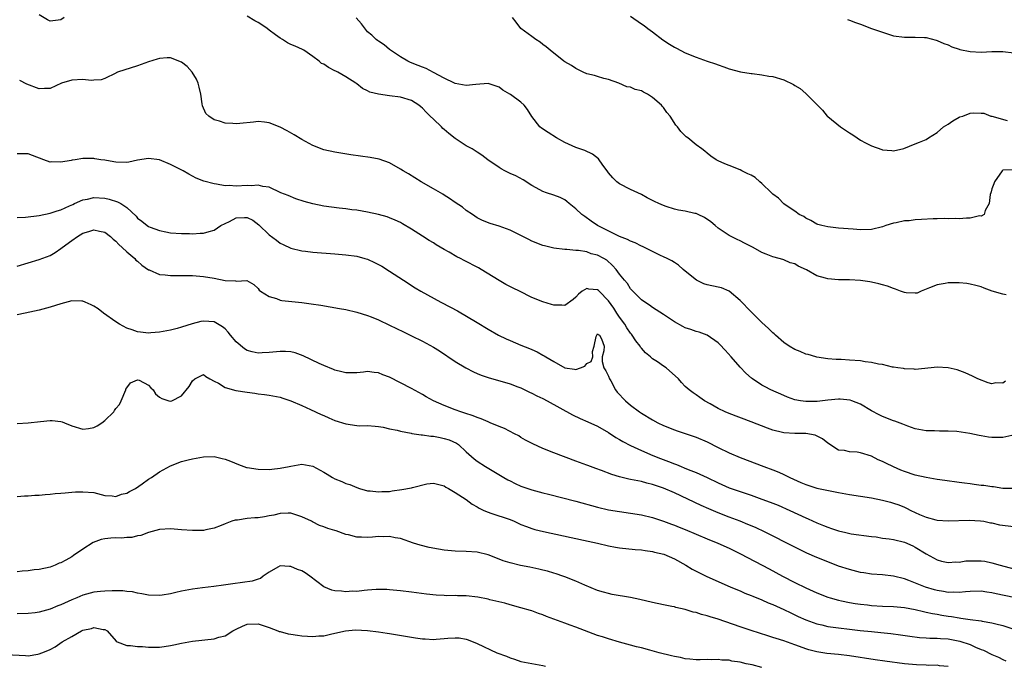
# Model space of a CAD drawing. Units: inches. Extents: x 2610000 to 2613000, y 1500000 to 1503000.
# Drawn here: x 2611221 to 2611401, y 1500075 to 1500193 of the extents above; entities that cross this region are included whole.
import ezdxf

# ---------------------------------------------------------------- set-up
doc = ezdxf.new("R2010")
doc.units = ezdxf.units.IN
doc.header["$MEASUREMENT"] = 0
doc.layers.add('LD26101500_2ft', color=217, linetype='Continuous')

msp = doc.modelspace()

# ---------------------------------------------------------------- linework, layer by layer
at = {"layer": 'LD26101500_2ft'}
for points, elevation in [([(2611229.61, 1500193), (2611229, 1500192.59), (2611227, 1500192.34), (2611226.56, 1500192.56), (2611225, 1500193.47)], 8650), ([(2611401.44, 1500126.56), (2611401, 1500126.22), (2611399.7, 1500126.3), (2611399, 1500126.11), (2611398.31, 1500126.31), (2611396.4, 1500127), (2611395.47, 1500127.47), (2611394.1, 1500128.1), (2611392.63, 1500128.63), (2611391, 1500129.03), (2611389, 1500129.15), (2611387.87, 1500129), (2611385, 1500128.74), (2611384.79, 1500128.79), (2611383, 1500128.81), (2611382.87, 1500128.87), (2611381.79, 1500129), (2611381, 1500129.13), (2611380.86, 1500129.14), (2611379, 1500129.61), (2611378.3, 1500129.7), (2611377, 1500130.01), (2611375.86, 1500130.14), (2611375, 1500130.27), (2611373, 1500130.43), (2611371.47, 1500130.53), (2611370.57, 1500130.57), (2611369, 1500130.68), (2611367, 1500130.96), (2611366.82, 1500131), (2611365.44, 1500131.44), (2611365, 1500131.53), (2611363.99, 1500131.99), (2611363, 1500132.37), (2611361.98, 1500133), (2611361, 1500133.67), (2611359.47, 1500135), (2611359.23, 1500135.23), (2611359, 1500135.42), (2611358.21, 1500136.21), (2611357, 1500137.32), (2611355, 1500139.27), (2611353, 1500141.34), (2611351.03, 1500143.03), (2611349.6, 1500143.6), (2611349, 1500143.76), (2611347, 1500144.15), (2611346.36, 1500144.36), (2611345.03, 1500145), (2611343, 1500146.68), (2611342.59, 1500147), (2611341.78, 1500147.78), (2611341, 1500148.24), (2611340.56, 1500148.56), (2611339.69, 1500149), (2611339, 1500149.31), (2611338.47, 1500149.53), (2611335.16, 1500151.16), (2611335, 1500151.21), (2611333.84, 1500151.84), (2611333, 1500152.12), (2611332.44, 1500152.44), (2611330.98, 1500153), (2611326.95, 1500155), (2611325.83, 1500155.83), (2611324.63, 1500156.63), (2611324.12, 1500157), (2611323, 1500158.07), (2611321.82, 1500159), (2611321.4, 1500159.4), (2611321, 1500159.67), (2611320.13, 1500160.13), (2611319, 1500160.56), (2611317.66, 1500161), (2611317, 1500161.24), (2611316.45, 1500161.55), (2611315, 1500162.33), (2611313.37, 1500163.37), (2611312.08, 1500164.08), (2611311, 1500164.53), (2611310.04, 1500165), (2611309.36, 1500165.36), (2611309, 1500165.57), (2611306.93, 1500167), (2611305.87, 1500167.87), (2611305, 1500168.41), (2611304.65, 1500168.65), (2611304.06, 1500169), (2611303, 1500169.57), (2611301, 1500170.92), (2611299.81, 1500171.81), (2611299, 1500172.52), (2611298.73, 1500172.73), (2611298.49, 1500173), (2611297, 1500174.43), (2611296.43, 1500175), (2611295.68, 1500175.68), (2611295, 1500176.46), (2611294.69, 1500176.69), (2611294.32, 1500177), (2611293, 1500177.83), (2611291, 1500178.43), (2611289, 1500178.67), (2611287, 1500179), (2611285.37, 1500179.37), (2611285, 1500179.61), (2611284.03, 1500180.03), (2611283, 1500180.86), (2611282.85, 1500181), (2611281, 1500182.14), (2611279.55, 1500183), (2611279.18, 1500183.18), (2611279, 1500183.28), (2611277.83, 1500183.83), (2611277, 1500184.46), (2611276.6, 1500184.6), (2611276.12, 1500185), (2611275, 1500185.89), (2611273.33, 1500187), (2611273.13, 1500187.13), (2611271.75, 1500187.75), (2611271, 1500188.04), (2611270.35, 1500188.35), (2611269.43, 1500189), (2611269, 1500189.2), (2611268.19, 1500189.82), (2611267, 1500190.68), (2611266.63, 1500191), (2611265.67, 1500191.67), (2611265, 1500192.09), (2611264.38, 1500192.38), (2611263, 1500193.23)], 8650), ([(2611401.62, 1500142.38), (2611401, 1500142.45), (2611399.04, 1500143.04), (2611397.56, 1500143.56), (2611397, 1500143.78), (2611396.05, 1500144.05), (2611395, 1500144.31), (2611394.4, 1500144.4), (2611393, 1500144.56), (2611391, 1500144.55), (2611390.43, 1500144.43), (2611389, 1500144.19), (2611387.62, 1500143.62), (2611387, 1500143.39), (2611386.05, 1500143), (2611385.33, 1500142.67), (2611385, 1500142.63), (2611383.31, 1500142.69), (2611383, 1500142.76), (2611382.31, 1500143), (2611381.41, 1500143.41), (2611381, 1500143.49), (2611379.92, 1500143.92), (2611379, 1500144.2), (2611378.34, 1500144.34), (2611377, 1500144.68), (2611376.71, 1500144.71), (2611375, 1500144.97), (2611373, 1500145.06), (2611371, 1500145.09), (2611369, 1500145.25), (2611368.62, 1500145.38), (2611367, 1500145.83), (2611365.11, 1500146.89), (2611363.59, 1500147.59), (2611363, 1500148.03), (2611362.18, 1500148.18), (2611361, 1500148.76), (2611360.79, 1500148.79), (2611360.12, 1500149), (2611359, 1500149.26), (2611357.75, 1500149.75), (2611357, 1500150.07), (2611355.4, 1500151), (2611353.8, 1500151.8), (2611353, 1500152.23), (2611352.46, 1500152.46), (2611351, 1500153.19), (2611349, 1500154.52), (2611348.48, 1500155), (2611347.68, 1500155.68), (2611346.48, 1500156.48), (2611345.38, 1500157), (2611345, 1500157.17), (2611344.77, 1500157.23), (2611343, 1500157.61), (2611341.78, 1500157.78), (2611341, 1500157.99), (2611339.5, 1500158.5), (2611339, 1500158.64), (2611338.14, 1500159), (2611337.37, 1500159.37), (2611337, 1500159.58), (2611336.06, 1500160.06), (2611335, 1500160.65), (2611333, 1500161.6), (2611331, 1500162.61), (2611330.53, 1500163), (2611329.74, 1500163.74), (2611329, 1500164.62), (2611328.74, 1500165), (2611327.97, 1500166.03), (2611327.16, 1500167.16), (2611326.06, 1500168.06), (2611324.68, 1500168.68), (2611323, 1500169.27), (2611321, 1500170.17), (2611319.51, 1500171), (2611317.97, 1500171.97), (2611316.76, 1500172.76), (2611316.46, 1500173), (2611315, 1500174.94), (2611314.18, 1500176.18), (2611313.6, 1500177), (2611313, 1500177.5), (2611311.09, 1500178.91), (2611310.96, 1500179), (2611309.71, 1500179.71), (2611309, 1500180.26), (2611308.48, 1500180.48), (2611307, 1500180.95), (2611304.78, 1500180.78), (2611303, 1500180.55), (2611301, 1500180.92), (2611300.86, 1500181), (2611299, 1500181.93), (2611297.05, 1500182.95), (2611295.69, 1500183.69), (2611295, 1500183.94), (2611294.25, 1500184.25), (2611292.8, 1500184.8), (2611292.34, 1500185), (2611291, 1500185.82), (2611289.16, 1500187), (2611289, 1500187.16), (2611288, 1500188), (2611287, 1500188.65), (2611286.81, 1500188.81), (2611286.53, 1500189), (2611285.74, 1500189.74), (2611285, 1500190.4), (2611283.85, 1500191.85), (2611282.9, 1500192.9)], 8648), ([(2611402.83, 1500165.17), (2611401, 1500165.1), (2611400.93, 1500165.07), (2611400.86, 1500165), (2611399.46, 1500163), (2611399.37, 1500162.63), (2611399, 1500161.72), (2611398.86, 1500161.14), (2611398.79, 1500161), (2611398.68, 1500160.68), (2611398.48, 1500159), (2611397.74, 1500157.74), (2611397.6, 1500157), (2611397, 1500156.74), (2611396.75, 1500156.75), (2611395, 1500156.33), (2611394.36, 1500156.36), (2611393, 1500156.21), (2611392.26, 1500156.26), (2611391, 1500156.23), (2611390.27, 1500156.27), (2611389, 1500156.24), (2611388.24, 1500156.24), (2611386.11, 1500156.11), (2611385, 1500156.03), (2611383.89, 1500155.89), (2611383, 1500155.84), (2611381.51, 1500155.51), (2611381, 1500155.45), (2611379.6, 1500155), (2611379, 1500154.78), (2611377, 1500154.26), (2611375, 1500154.2), (2611373.68, 1500154.32), (2611371, 1500154.54), (2611369, 1500154.76), (2611367.96, 1500155), (2611367.21, 1500155.21), (2611367, 1500155.28), (2611365.94, 1500155.94), (2611365, 1500156.34), (2611364.64, 1500156.64), (2611363.82, 1500157), (2611363, 1500157.61), (2611361.21, 1500158.79), (2611361, 1500158.94), (2611359.99, 1500159.99), (2611359, 1500160.73), (2611358.75, 1500161), (2611357, 1500162.7), (2611356.6, 1500163), (2611355.75, 1500163.75), (2611355, 1500164.17), (2611354.45, 1500164.45), (2611353.3, 1500165), (2611353, 1500165.16), (2611351, 1500165.99), (2611350.25, 1500166.25), (2611349, 1500166.82), (2611348.65, 1500167), (2611347.67, 1500167.67), (2611347, 1500168.2), (2611346.57, 1500168.57), (2611346.02, 1500169), (2611345, 1500169.75), (2611343.47, 1500171), (2611343.19, 1500171.19), (2611342.16, 1500172.16), (2611341.55, 1500173), (2611341.3, 1500173.3), (2611340.21, 1500175), (2611339.65, 1500175.65), (2611339, 1500176.57), (2611338.79, 1500176.79), (2611338.66, 1500177), (2611337, 1500178.39), (2611336.13, 1500179), (2611335.37, 1500179.37), (2611335, 1500179.59), (2611333.83, 1500179.83), (2611333, 1500180.27), (2611332.3, 1500180.3), (2611330.87, 1500181), (2611329, 1500181.65), (2611328.13, 1500181.87), (2611327, 1500182.19), (2611326.4, 1500182.4), (2611325, 1500182.69), (2611324.33, 1500183), (2611323, 1500183.65), (2611322.23, 1500184.23), (2611321, 1500184.9), (2611320.83, 1500185), (2611318.31, 1500187), (2611317.61, 1500187.61), (2611317, 1500188.07), (2611316.5, 1500188.5), (2611315.71, 1500189), (2611315, 1500189.54), (2611312.95, 1500191), (2611312.13, 1500192.13), (2611311.43, 1500193)], 8646), ([(2611333, 1500193.23), (2611335, 1500191.83), (2611335.5, 1500191.5), (2611336.18, 1500191), (2611337, 1500190.35), (2611338.9, 1500188.9), (2611340.11, 1500188.11), (2611341, 1500187.57), (2611341.37, 1500187.37), (2611343, 1500186.55), (2611345, 1500185.72), (2611347, 1500185.02), (2611348.51, 1500184.51), (2611349, 1500184.32), (2611350.01, 1500184.01), (2611351, 1500183.63), (2611353.08, 1500183.08), (2611355, 1500182.77), (2611355.23, 1500182.77), (2611357, 1500182.53), (2611358.26, 1500182.26), (2611359, 1500182.19), (2611361, 1500181.59), (2611362.73, 1500180.73), (2611363, 1500180.56), (2611364, 1500180), (2611365, 1500179.1), (2611365.07, 1500179.07), (2611367.16, 1500177), (2611368.05, 1500176.05), (2611368.9, 1500175), (2611369, 1500174.9), (2611371.36, 1500173), (2611373, 1500171.91), (2611373.57, 1500171.57), (2611374.37, 1500171), (2611375, 1500170.61), (2611375.89, 1500170.11), (2611377, 1500169.56), (2611378.87, 1500168.87), (2611379, 1500168.8), (2611380.72, 1500168.72), (2611381, 1500168.65), (2611382.91, 1500169.09), (2611385, 1500169.9), (2611385.75, 1500170.25), (2611387, 1500170.71), (2611387.41, 1500171), (2611389, 1500171.96), (2611390.14, 1500173), (2611391, 1500173.54), (2611391.85, 1500174.15), (2611393, 1500174.78), (2611393.15, 1500174.85), (2611393.66, 1500175), (2611395, 1500175.52), (2611395.57, 1500175.57), (2611397, 1500175.55), (2611397.49, 1500175.49), (2611398.82, 1500175), (2611399, 1500174.96), (2611401.79, 1500174.21)], 8644), ([(2611372.64, 1500192.64), (2611373, 1500192.52), (2611374.1, 1500192.1), (2611375, 1500191.79), (2611377.02, 1500191), (2611379, 1500190.28), (2611381, 1500189.66), (2611383, 1500189.38), (2611385, 1500189.39), (2611386.67, 1500189.33), (2611387, 1500189.31), (2611388.83, 1500188.83), (2611389, 1500188.8), (2611390.23, 1500188.23), (2611391, 1500187.98), (2611391.66, 1500187.66), (2611393, 1500187.19), (2611393.15, 1500187.15), (2611395, 1500186.76), (2611397, 1500186.68), (2611399, 1500186.76), (2611401, 1500186.8), (2611403, 1500186.55)], 8642), ([(2611402.64, 1500116.64), (2611401, 1500116.27), (2611400.3, 1500116.3), (2611399, 1500116.28), (2611398.36, 1500116.36), (2611397, 1500116.61), (2611396.65, 1500116.65), (2611394.95, 1500117.05), (2611392.59, 1500117.41), (2611391, 1500117.48), (2611389.43, 1500117.43), (2611388.51, 1500117.49), (2611387, 1500117.52), (2611385, 1500117.89), (2611383.66, 1500118.34), (2611383, 1500118.59), (2611382.72, 1500118.72), (2611381.26, 1500119.26), (2611381, 1500119.34), (2611379, 1500120.14), (2611378.42, 1500120.42), (2611377, 1500121.19), (2611375, 1500122.38), (2611373.41, 1500123), (2611373.1, 1500123.1), (2611371.28, 1500123.28), (2611371, 1500123.28), (2611369, 1500123.13), (2611367.11, 1500122.89), (2611365, 1500122.85), (2611364.04, 1500123), (2611363, 1500123.2), (2611361.68, 1500123.68), (2611361, 1500123.95), (2611358.62, 1500125), (2611357.56, 1500125.56), (2611357, 1500125.88), (2611355.25, 1500127), (2611355.11, 1500127.11), (2611354.05, 1500128.05), (2611353, 1500129.15), (2611351.4, 1500131), (2611350.27, 1500132.27), (2611349.31, 1500133.31), (2611349, 1500133.61), (2611347, 1500134.99), (2611345.51, 1500135.51), (2611345, 1500135.65), (2611343.99, 1500135.99), (2611343, 1500136.34), (2611342.56, 1500136.56), (2611341, 1500137.44), (2611339, 1500138.76), (2611337, 1500140.05), (2611336.45, 1500140.45), (2611335.61, 1500141), (2611335, 1500141.44), (2611334.24, 1500142.24), (2611333.41, 1500143), (2611333, 1500143.44), (2611332.42, 1500144.42), (2611331.91, 1500145), (2611331, 1500146.12), (2611330.37, 1500147), (2611329.73, 1500147.73), (2611328.66, 1500148.66), (2611328.1, 1500149), (2611327, 1500149.6), (2611325.84, 1500149.84), (2611325, 1500150.18), (2611323.53, 1500150.47), (2611323, 1500150.43), (2611321.35, 1500150.65), (2611321, 1500150.62), (2611319, 1500150.9), (2611317.29, 1500151.29), (2611317, 1500151.37), (2611315, 1500152.15), (2611314.45, 1500152.45), (2611311, 1500154.16), (2611309, 1500154.9), (2611307.37, 1500155.37), (2611305.95, 1500155.95), (2611305, 1500156.43), (2611304.13, 1500157), (2611303, 1500157.77), (2611302.33, 1500158.33), (2611301, 1500159.23), (2611299.96, 1500159.96), (2611299, 1500160.53), (2611298.72, 1500160.72), (2611297, 1500161.73), (2611294.77, 1500163), (2611292.44, 1500164.44), (2611291.47, 1500165), (2611291, 1500165.32), (2611289, 1500166.46), (2611287.11, 1500167.11), (2611285.45, 1500167.45), (2611281.94, 1500167.94), (2611279, 1500168.4), (2611277, 1500168.85), (2611275, 1500169.61), (2611273, 1500170.72), (2611271.6, 1500171.59), (2611270.31, 1500172.31), (2611269, 1500172.99), (2611267, 1500173.78), (2611266.14, 1500173.86), (2611265, 1500174.01), (2611264.14, 1500173.86), (2611261.64, 1500173.64), (2611261, 1500173.57), (2611260.37, 1500173.63), (2611259, 1500173.7), (2611257.95, 1500174.05), (2611257, 1500174.29), (2611255.99, 1500175), (2611255.48, 1500175.48), (2611254.83, 1500176.83), (2611254.8, 1500177.2), (2611254.52, 1500179), (2611254.25, 1500180.25), (2611254.06, 1500181), (2611253.75, 1500181.75), (2611252.93, 1500183), (2611252.04, 1500184.04), (2611251, 1500184.85), (2611249, 1500185.63), (2611248.39, 1500185.61), (2611247, 1500185.52), (2611246.59, 1500185.41), (2611245, 1500184.9), (2611243, 1500184.19), (2611239.35, 1500183), (2611239.11, 1500182.89), (2611239, 1500182.81), (2611237, 1500181.85), (2611236.37, 1500181.63), (2611235, 1500181.56), (2611234.49, 1500181.51), (2611233, 1500181.65), (2611231, 1500181.55), (2611229.1, 1500181), (2611227, 1500180.05), (2611226.02, 1500180.02), (2611225, 1500179.94), (2611222.79, 1500180.79), (2611221.46, 1500181.46)], 8652), ([(2611403, 1500106.96), (2611401, 1500107.01), (2611399.27, 1500107.27), (2611399, 1500107.27), (2611397.52, 1500107.52), (2611397, 1500107.55), (2611395.74, 1500107.74), (2611395, 1500107.81), (2611393.96, 1500107.96), (2611393, 1500108.07), (2611390.42, 1500108.42), (2611389, 1500108.63), (2611387, 1500108.98), (2611385, 1500109.45), (2611383, 1500110.09), (2611382.33, 1500110.33), (2611381, 1500110.93), (2611379.61, 1500111.61), (2611379, 1500111.94), (2611378.24, 1500112.24), (2611377, 1500112.91), (2611375, 1500113.5), (2611374.36, 1500113.64), (2611373, 1500113.71), (2611372.06, 1500113.94), (2611371, 1500114.01), (2611369, 1500115.24), (2611368.04, 1500116.04), (2611366.7, 1500116.7), (2611365.02, 1500117.02), (2611363, 1500117.04), (2611361, 1500117.17), (2611360.76, 1500117.24), (2611359, 1500117.66), (2611358, 1500118), (2611355, 1500119.17), (2611351, 1500120.7), (2611350.29, 1500121), (2611349, 1500121.62), (2611347.57, 1500122.43), (2611346.51, 1500123), (2611345.63, 1500123.63), (2611345, 1500124.11), (2611344.45, 1500124.45), (2611343.69, 1500125), (2611343, 1500125.63), (2611342.32, 1500126.32), (2611341.75, 1500127), (2611339.51, 1500129), (2611339, 1500129.34), (2611337.9, 1500130.1), (2611337, 1500130.69), (2611336.66, 1500131), (2611335.73, 1500131.73), (2611335, 1500132.59), (2611334.82, 1500132.82), (2611334.76, 1500133), (2611333.98, 1500133.98), (2611333.31, 1500135), (2611333.17, 1500135.17), (2611333, 1500135.33), (2611332.34, 1500136.34), (2611331.94, 1500137), (2611331, 1500138.28), (2611330.51, 1500139), (2611329.94, 1500139.94), (2611329, 1500141.25), (2611327.26, 1500143), (2611327.14, 1500143.14), (2611327, 1500143.26), (2611325.41, 1500143.41), (2611325, 1500143.5), (2611324.2, 1500143), (2611323.51, 1500142.49), (2611323, 1500141.9), (2611322.5, 1500141.5), (2611321, 1500140.4), (2611320.45, 1500140.45), (2611319, 1500140.45), (2611318.57, 1500140.57), (2611317, 1500141.07), (2611315, 1500141.88), (2611312.75, 1500143), (2611311.55, 1500143.55), (2611310.26, 1500144.26), (2611309, 1500144.99), (2611305.72, 1500147), (2611305.26, 1500147.26), (2611302.6, 1500148.6), (2611301.93, 1500149), (2611301.3, 1500149.3), (2611299.87, 1500150.13), (2611299, 1500150.61), (2611297.5, 1500151.5), (2611297, 1500151.83), (2611296.25, 1500152.25), (2611295, 1500153.09), (2611293, 1500154.37), (2611291.34, 1500155.34), (2611291, 1500155.53), (2611290, 1500156), (2611289, 1500156.43), (2611288.58, 1500156.58), (2611287, 1500157.02), (2611285, 1500157.44), (2611283, 1500157.78), (2611282.1, 1500157.9), (2611281, 1500158.06), (2611279.82, 1500158.18), (2611277, 1500158.55), (2611275, 1500158.95), (2611273.41, 1500159.41), (2611271.9, 1500159.9), (2611270.47, 1500160.47), (2611269.17, 1500161), (2611267, 1500162), (2611265.85, 1500162.15), (2611265, 1500162.38), (2611263.75, 1500162.25), (2611263, 1500162.29), (2611261, 1500162.17), (2611259.7, 1500162.3), (2611259, 1500162.27), (2611257.42, 1500162.58), (2611257, 1500162.61), (2611255.1, 1500163.1), (2611253.68, 1500163.68), (2611253, 1500163.99), (2611252.36, 1500164.36), (2611251.3, 1500165), (2611249, 1500166.16), (2611247, 1500167), (2611245, 1500167.24), (2611243, 1500166.92), (2611241.41, 1500166.59), (2611241, 1500166.52), (2611239, 1500166.58), (2611238.65, 1500166.65), (2611237, 1500166.91), (2611236.26, 1500167), (2611235.19, 1500167.19), (2611235, 1500167.23), (2611233.24, 1500167.24), (2611233, 1500167.25), (2611231.57, 1500167), (2611231.06, 1500166.94), (2611230.89, 1500166.89), (2611229, 1500166.59), (2611227.35, 1500166.65), (2611227, 1500166.6), (2611225.88, 1500167), (2611223.79, 1500167.79), (2611223, 1500168.12), (2611222.08, 1500168.08), (2611221, 1500168.09)], 8654), ([(2611221, 1500156.45), (2611222.52, 1500156.52), (2611225, 1500156.86), (2611227, 1500157.27), (2611228.29, 1500157.71), (2611229, 1500157.9), (2611230.58, 1500158.58), (2611231.15, 1500158.85), (2611231.5, 1500159), (2611233, 1500159.67), (2611233.82, 1500159.82), (2611235, 1500160.1), (2611237, 1500159.97), (2611237.8, 1500159.8), (2611239.34, 1500159.34), (2611239.92, 1500159), (2611241, 1500158.32), (2611242.71, 1500156.72), (2611243, 1500156.37), (2611243.78, 1500155.78), (2611244.72, 1500155), (2611245, 1500154.82), (2611245.3, 1500154.7), (2611247, 1500154.1), (2611248.16, 1500153.84), (2611249, 1500153.69), (2611251, 1500153.52), (2611252.48, 1500153.52), (2611253, 1500153.5), (2611254.4, 1500153.6), (2611255, 1500153.61), (2611256.06, 1500153.94), (2611257, 1500154.18), (2611258.22, 1500155), (2611259, 1500155.4), (2611259.76, 1500155.76), (2611261, 1500156.39), (2611262.5, 1500156.5), (2611263, 1500156.49), (2611264.01, 1500156.01), (2611265.16, 1500155.16), (2611267, 1500153.28), (2611268.33, 1500152.33), (2611269, 1500151.78), (2611269.55, 1500151.55), (2611271, 1500150.87), (2611273, 1500150.4), (2611273.68, 1500150.32), (2611275, 1500150.14), (2611279, 1500149.83), (2611281, 1500149.66), (2611283, 1500149.39), (2611284.47, 1500149), (2611285, 1500148.84), (2611286.26, 1500148.26), (2611287, 1500147.91), (2611287.57, 1500147.57), (2611289, 1500146.69), (2611291.56, 1500145), (2611293.65, 1500143.65), (2611294.71, 1500143), (2611298.38, 1500141), (2611300.12, 1500140.12), (2611301.42, 1500139.42), (2611305, 1500137.29), (2611307, 1500136.07), (2611308.89, 1500135), (2611310.3, 1500134.3), (2611311, 1500133.99), (2611313, 1500133.15), (2611314.57, 1500132.57), (2611315, 1500132.35), (2611315.96, 1500131.96), (2611317, 1500131.33), (2611317.22, 1500131.22), (2611317.54, 1500131), (2611319, 1500130.15), (2611321, 1500129.05), (2611322.79, 1500128.79), (2611323, 1500128.69), (2611323.87, 1500129), (2611324.66, 1500129.34), (2611325, 1500129.84), (2611325.83, 1500130.17), (2611326.12, 1500131), (2611326.03, 1500132.03), (2611326.38, 1500133), (2611326.72, 1500134.72), (2611326.82, 1500135), (2611327, 1500135.25), (2611327.11, 1500135.11), (2611327.33, 1500135), (2611327.71, 1500134.29), (2611328.21, 1500133), (2611328.12, 1500132.12), (2611327.82, 1500131), (2611327.85, 1500130.15), (2611328.14, 1500129), (2611328.48, 1500128.48), (2611329, 1500127.5), (2611329.15, 1500127), (2611329.38, 1500126.62), (2611330.27, 1500125), (2611330.59, 1500124.59), (2611332.09, 1500123), (2611333, 1500122.21), (2611334.62, 1500121), (2611335, 1500120.74), (2611337, 1500119.54), (2611337.99, 1500119), (2611339, 1500118.49), (2611341, 1500117.68), (2611341.5, 1500117.5), (2611343, 1500117.04), (2611345, 1500116.36), (2611347, 1500115.48), (2611349, 1500114.48), (2611351, 1500113.51), (2611353, 1500112.66), (2611357.35, 1500111), (2611359, 1500110.4), (2611360.06, 1500109.94), (2611361, 1500109.56), (2611362.09, 1500109), (2611364.11, 1500108.11), (2611365, 1500107.7), (2611367.02, 1500107.02), (2611369.46, 1500106.54), (2611371, 1500106.27), (2611373, 1500105.89), (2611377, 1500105.26), (2611379, 1500104.84), (2611380.47, 1500104.47), (2611381, 1500104.32), (2611381.98, 1500103.98), (2611383, 1500103.58), (2611383.4, 1500103.4), (2611384.16, 1500103), (2611385, 1500102.6), (2611385.74, 1500102.26), (2611387, 1500101.73), (2611388.76, 1500101.24), (2611389, 1500101.19), (2611391, 1500101.06), (2611394.81, 1500101.19), (2611396.9, 1500101.1), (2611397.5, 1500101), (2611398.74, 1500100.74), (2611399, 1500100.72), (2611400.38, 1500100.38), (2611403, 1500100.02)], 8656), ([(2611221, 1500147.6), (2611225, 1500148.79), (2611227, 1500149.56), (2611227.93, 1500150.07), (2611229, 1500150.78), (2611229.25, 1500151), (2611231, 1500152.24), (2611232.04, 1500153), (2611233, 1500153.58), (2611234.08, 1500153.92), (2611235, 1500154.22), (2611236.02, 1500153.98), (2611237, 1500153.81), (2611238.06, 1500153), (2611238.54, 1500152.54), (2611239, 1500152.17), (2611239.55, 1500151.55), (2611240.19, 1500151), (2611241, 1500150.18), (2611242.46, 1500149), (2611242.7, 1500148.7), (2611243, 1500148.48), (2611243.78, 1500147.78), (2611245, 1500146.93), (2611245.11, 1500146.89), (2611247, 1500146.05), (2611248.01, 1500145.99), (2611249, 1500145.85), (2611250.13, 1500145.87), (2611253, 1500145.86), (2611255, 1500145.72), (2611257, 1500145.39), (2611259, 1500144.99), (2611260.9, 1500144.9), (2611261, 1500144.86), (2611262.95, 1500144.95), (2611264.23, 1500144.23), (2611265, 1500143.52), (2611265.2, 1500143.2), (2611265.46, 1500143), (2611267, 1500142.03), (2611268.34, 1500141.66), (2611269, 1500141.38), (2611269.31, 1500141.31), (2611273, 1500140.94), (2611274.71, 1500140.71), (2611276.45, 1500140.45), (2611278.18, 1500140.18), (2611279.88, 1500139.88), (2611281, 1500139.66), (2611283, 1500139.21), (2611285, 1500138.59), (2611285.66, 1500138.34), (2611287, 1500137.78), (2611289, 1500136.84), (2611291.57, 1500135.57), (2611293, 1500134.89), (2611295, 1500133.87), (2611297, 1500132.77), (2611298.1, 1500132.1), (2611301, 1500130.2), (2611302.95, 1500129), (2611304.31, 1500128.31), (2611305, 1500127.99), (2611305.71, 1500127.71), (2611307, 1500127.23), (2611311, 1500126.1), (2611312.42, 1500125.58), (2611313, 1500125.34), (2611314.57, 1500124.57), (2611315, 1500124.4), (2611315.9, 1500123.9), (2611317, 1500123.4), (2611317.76, 1500123), (2611322.42, 1500120.42), (2611323.79, 1500119.79), (2611325.19, 1500119.19), (2611327, 1500118.37), (2611329, 1500117.22), (2611330.33, 1500116.33), (2611331, 1500115.94), (2611331.57, 1500115.57), (2611333, 1500114.83), (2611335, 1500113.9), (2611337.05, 1500113), (2611338.45, 1500112.45), (2611339.93, 1500111.93), (2611341, 1500111.49), (2611341.37, 1500111.37), (2611342.24, 1500111), (2611342.79, 1500110.79), (2611343.52, 1500110.48), (2611345, 1500109.9), (2611346.99, 1500108.99), (2611349, 1500108.04), (2611351, 1500107.14), (2611353, 1500106.41), (2611355, 1500105.75), (2611357, 1500105.07), (2611358.52, 1500104.52), (2611359.94, 1500103.94), (2611362.08, 1500103), (2611365, 1500101.65), (2611365.46, 1500101.46), (2611367, 1500100.73), (2611368.24, 1500100.24), (2611369, 1500099.91), (2611369.71, 1500099.71), (2611371, 1500099.24), (2611371.21, 1500099.21), (2611372.06, 1500099), (2611373.27, 1500098.73), (2611377, 1500098.23), (2611377.86, 1500098.14), (2611379, 1500097.94), (2611380.21, 1500097.79), (2611381, 1500097.66), (2611383, 1500097.18), (2611384.52, 1500096.52), (2611385, 1500096.27), (2611387, 1500095.06), (2611389, 1500093.99), (2611389.76, 1500093.75), (2611391, 1500093.45), (2611392.43, 1500093.57), (2611393, 1500093.55), (2611394.24, 1500093.76), (2611395, 1500093.81), (2611397, 1500093.79), (2611397.71, 1500093.71), (2611399, 1500093.43), (2611400.5, 1500093), (2611403, 1500092.32)], 8658), ([(2611403, 1500087.06), (2611399.77, 1500087.77), (2611399, 1500087.96), (2611398.08, 1500088.08), (2611397, 1500088.26), (2611395, 1500088.2), (2611394.15, 1500088.15), (2611393, 1500087.99), (2611392.04, 1500088.04), (2611391, 1500088), (2611390.17, 1500088.17), (2611389, 1500088.36), (2611388.5, 1500088.5), (2611386.86, 1500089), (2611383.8, 1500090.2), (2611383, 1500090.48), (2611381.02, 1500090.98), (2611379, 1500091.21), (2611377, 1500091.36), (2611375.6, 1500091.6), (2611375, 1500091.68), (2611373, 1500092.17), (2611371, 1500092.83), (2611369, 1500093.6), (2611367, 1500094.41), (2611365.2, 1500095.2), (2611363, 1500096.25), (2611357.61, 1500099), (2611355.84, 1500099.84), (2611354.44, 1500100.44), (2611353.03, 1500101), (2611351, 1500101.74), (2611349, 1500102.52), (2611347.27, 1500103.27), (2611345.89, 1500103.89), (2611341, 1500106.19), (2611339, 1500107.07), (2611337.54, 1500107.54), (2611337, 1500107.74), (2611335.98, 1500107.98), (2611335, 1500108.24), (2611334.36, 1500108.36), (2611333, 1500108.65), (2611332.71, 1500108.71), (2611331, 1500109.13), (2611329.56, 1500109.56), (2611327.73, 1500110.27), (2611326.64, 1500110.64), (2611325.18, 1500111.18), (2611325, 1500111.25), (2611323.71, 1500111.71), (2611323, 1500111.99), (2611319, 1500113.5), (2611317, 1500114.3), (2611315.14, 1500115.14), (2611313.84, 1500115.84), (2611313, 1500116.31), (2611312.58, 1500116.58), (2611311.82, 1500117), (2611309.97, 1500117.97), (2611309, 1500118.33), (2611307.4, 1500119), (2611307, 1500119.15), (2611305.71, 1500119.71), (2611305, 1500119.95), (2611304.26, 1500120.26), (2611302.76, 1500120.76), (2611301.99, 1500121), (2611301, 1500121.37), (2611299, 1500122.14), (2611297.01, 1500123), (2611295.71, 1500123.71), (2611295, 1500124.13), (2611293, 1500125.26), (2611291, 1500126.3), (2611289, 1500127.29), (2611287.76, 1500127.76), (2611287, 1500128.09), (2611286.17, 1500128.17), (2611285, 1500128.35), (2611284.23, 1500128.23), (2611283, 1500128.12), (2611281, 1500128.08), (2611280.3, 1500128.3), (2611279, 1500128.61), (2611278.74, 1500128.74), (2611277, 1500129.45), (2611276.17, 1500129.83), (2611273.24, 1500131.24), (2611271.76, 1500131.76), (2611271, 1500131.92), (2611270, 1500132), (2611269, 1500132.02), (2611267, 1500131.83), (2611265.74, 1500131.74), (2611265, 1500131.71), (2611263.94, 1500131.94), (2611263, 1500132.19), (2611262.51, 1500132.51), (2611261, 1500133.78), (2611259.95, 1500135), (2611259.53, 1500135.53), (2611259, 1500136.12), (2611258.51, 1500136.51), (2611257, 1500137.45), (2611255, 1500137.57), (2611254.53, 1500137.47), (2611252.97, 1500137.03), (2611251, 1500136.42), (2611250.21, 1500136.21), (2611249, 1500135.91), (2611247, 1500135.56), (2611245.43, 1500135.43), (2611245, 1500135.37), (2611243.55, 1500135.55), (2611243, 1500135.57), (2611241.98, 1500135.98), (2611241, 1500136.28), (2611239.69, 1500137), (2611239, 1500137.44), (2611236.74, 1500139), (2611235.79, 1500139.79), (2611235, 1500140.29), (2611234.52, 1500140.52), (2611233.39, 1500141), (2611233, 1500141.2), (2611232.81, 1500141.19), (2611231, 1500141.26), (2611229, 1500140.73), (2611227, 1500140.09), (2611225, 1500139.58), (2611222.48, 1500139), (2611221, 1500138.68)], 8660), ([(2611221, 1500118.86), (2611223.04, 1500118.96), (2611225.24, 1500119.24), (2611227, 1500119.41), (2611227.41, 1500119.41), (2611229, 1500119.24), (2611229.19, 1500119.19), (2611229.67, 1500119), (2611231, 1500118.42), (2611233, 1500117.82), (2611234.05, 1500117.95), (2611235, 1500118.15), (2611235.59, 1500118.41), (2611236.47, 1500119), (2611237, 1500119.43), (2611238.64, 1500121), (2611238.8, 1500121.2), (2611239, 1500121.58), (2611239.66, 1500122.34), (2611240, 1500123), (2611240.84, 1500125), (2611240.87, 1500125.13), (2611241, 1500125.38), (2611241.72, 1500126.28), (2611243, 1500126.85), (2611243.25, 1500126.75), (2611245, 1500125.83), (2611245.39, 1500125.39), (2611245.82, 1500125), (2611246.26, 1500124.26), (2611247, 1500123.67), (2611247.41, 1500123.41), (2611248.68, 1500123), (2611249, 1500122.91), (2611249.22, 1500123), (2611251, 1500123.92), (2611252.4, 1500125.6), (2611253, 1500126.66), (2611253.44, 1500127), (2611255, 1500127.83), (2611255.43, 1500127.43), (2611256.19, 1500127), (2611257, 1500126.58), (2611257.76, 1500126.24), (2611259, 1500125.44), (2611260.91, 1500124.91), (2611263, 1500124.56), (2611264.4, 1500124.4), (2611265, 1500124.28), (2611266.16, 1500124.16), (2611267, 1500124.04), (2611269, 1500123.67), (2611269.49, 1500123.49), (2611271, 1500123.02), (2611273, 1500122.15), (2611274.56, 1500121.44), (2611276.51, 1500120.51), (2611277, 1500120.3), (2611277.89, 1500119.89), (2611279, 1500119.43), (2611281, 1500118.77), (2611283, 1500118.5), (2611283.54, 1500118.46), (2611285, 1500118.48), (2611286.39, 1500118.39), (2611287, 1500118.32), (2611287.82, 1500118.18), (2611289, 1500117.91), (2611290.37, 1500117.63), (2611291, 1500117.45), (2611292.92, 1500117.08), (2611293.05, 1500117.05), (2611294.77, 1500116.77), (2611295, 1500116.77), (2611296.53, 1500116.53), (2611297, 1500116.53), (2611298.27, 1500116.27), (2611299, 1500116.14), (2611299.88, 1500115.88), (2611301.24, 1500115.24), (2611301.56, 1500115), (2611303, 1500113.66), (2611304.42, 1500112.42), (2611305, 1500111.98), (2611306.51, 1500111), (2611309.87, 1500109), (2611310.59, 1500108.59), (2611311, 1500108.36), (2611311.92, 1500107.92), (2611313, 1500107.44), (2611314.25, 1500107), (2611315, 1500106.76), (2611317, 1500106.22), (2611318.04, 1500105.96), (2611323, 1500104.68), (2611327, 1500103.6), (2611329, 1500103.1), (2611331, 1500102.76), (2611333, 1500102.5), (2611335, 1500102.16), (2611337, 1500101.67), (2611339, 1500101.05), (2611340.48, 1500100.48), (2611341, 1500100.31), (2611341.91, 1500099.91), (2611343, 1500099.48), (2611347, 1500097.8), (2611348.95, 1500097), (2611351, 1500096.08), (2611353.07, 1500095.07), (2611358.29, 1500092.29), (2611360.75, 1500091), (2611363, 1500089.84), (2611365, 1500088.85), (2611367, 1500087.93), (2611369, 1500087.15), (2611369.48, 1500087), (2611371, 1500086.58), (2611371.51, 1500086.49), (2611373, 1500086.17), (2611373.99, 1500085.99), (2611375, 1500085.86), (2611376.27, 1500085.73), (2611377, 1500085.64), (2611379, 1500085.52), (2611381, 1500085.44), (2611383, 1500085.25), (2611385, 1500084.88), (2611386.51, 1500084.51), (2611387, 1500084.43), (2611388.16, 1500084.16), (2611389, 1500084.03), (2611389.87, 1500083.87), (2611391, 1500083.68), (2611391.61, 1500083.61), (2611393, 1500083.36), (2611393.34, 1500083.34), (2611395, 1500083.08), (2611397, 1500082.84), (2611397.21, 1500082.79), (2611399, 1500082.49), (2611399.71, 1500082.29), (2611401, 1500081.97), (2611403.9, 1500081)], 8662), ([(2611221, 1500105.53), (2611222.36, 1500105.64), (2611223, 1500105.64), (2611224.23, 1500105.77), (2611225, 1500105.79), (2611226.09, 1500105.91), (2611227, 1500105.95), (2611227.94, 1500106.06), (2611229, 1500106.11), (2611229.78, 1500106.22), (2611231, 1500106.29), (2611231.65, 1500106.35), (2611233, 1500106.4), (2611235, 1500106.23), (2611237, 1500105.74), (2611238.36, 1500105.64), (2611239, 1500105.53), (2611240.06, 1500105.94), (2611241, 1500106.12), (2611241.53, 1500106.47), (2611242.61, 1500107), (2611243.81, 1500107.81), (2611245, 1500108.67), (2611245.53, 1500109), (2611247, 1500110.05), (2611249, 1500111.12), (2611251, 1500111.89), (2611252.21, 1500112.21), (2611253, 1500112.38), (2611255, 1500112.74), (2611257, 1500112.81), (2611258.46, 1500112.46), (2611259, 1500112.37), (2611259.95, 1500111.95), (2611261.39, 1500111.39), (2611262.85, 1500110.85), (2611263, 1500110.81), (2611265, 1500110.49), (2611267, 1500110.47), (2611267.49, 1500110.51), (2611269, 1500110.68), (2611270.69, 1500111), (2611271, 1500111.08), (2611273, 1500111.41), (2611275, 1500111.07), (2611277, 1500109.98), (2611277.59, 1500109.59), (2611278.56, 1500109), (2611279, 1500108.77), (2611280.27, 1500108.27), (2611281, 1500107.92), (2611281.72, 1500107.72), (2611283, 1500107.16), (2611283.5, 1500107), (2611285, 1500106.58), (2611285.44, 1500106.56), (2611287, 1500106.35), (2611287.57, 1500106.43), (2611289, 1500106.45), (2611289.46, 1500106.54), (2611291.22, 1500106.78), (2611293, 1500107.13), (2611293.19, 1500107.19), (2611295.82, 1500107.82), (2611297, 1500107.97), (2611297.75, 1500107.75), (2611299, 1500107.48), (2611299.26, 1500107.26), (2611299.77, 1500107), (2611301, 1500106.26), (2611303, 1500104.97), (2611304.11, 1500104.11), (2611305, 1500103.64), (2611305.38, 1500103.38), (2611306.19, 1500103), (2611307, 1500102.65), (2611307.49, 1500102.51), (2611311, 1500101.32), (2611311.77, 1500101), (2611313, 1500100.43), (2611314.02, 1500100.02), (2611315, 1500099.66), (2611315.52, 1500099.52), (2611317.13, 1500099.13), (2611324.42, 1500097.58), (2611326.97, 1500097), (2611329, 1500096.52), (2611330.27, 1500096.27), (2611331, 1500096.15), (2611333.86, 1500095.86), (2611335, 1500095.78), (2611335.66, 1500095.66), (2611337, 1500095.48), (2611337.38, 1500095.38), (2611339.06, 1500095), (2611341, 1500094.17), (2611343.08, 1500093), (2611344.25, 1500092.25), (2611345.57, 1500091.57), (2611346.79, 1500091), (2611351.34, 1500089), (2611353, 1500088.31), (2611353.9, 1500087.9), (2611355, 1500087.47), (2611355.32, 1500087.32), (2611357, 1500086.65), (2611358.13, 1500086.13), (2611359, 1500085.79), (2611361, 1500084.87), (2611362.26, 1500084.26), (2611363.63, 1500083.63), (2611365, 1500082.99), (2611367, 1500082.27), (2611367.92, 1500082.08), (2611369, 1500081.82), (2611371, 1500081.55), (2611373, 1500081.31), (2611374.92, 1500081.08), (2611377, 1500080.86), (2611378.7, 1500080.7), (2611380.51, 1500080.51), (2611382.27, 1500080.27), (2611384, 1500080), (2611385.79, 1500079.79), (2611387, 1500079.73), (2611387.67, 1500079.67), (2611389, 1500079.66), (2611389.59, 1500079.59), (2611391, 1500079.51), (2611393.11, 1500079.11), (2611395, 1500078.48), (2611395.97, 1500078.03), (2611397, 1500077.62), (2611397.47, 1500077.47), (2611399, 1500076.69), (2611400.19, 1500076.19), (2611401, 1500075.78), (2611401.54, 1500075.54)], 8664), ([(2611391, 1500074.48), (2611389.41, 1500074.59), (2611389, 1500074.7), (2611387.33, 1500074.67), (2611387, 1500074.71), (2611385.23, 1500074.77), (2611383.01, 1500074.99), (2611379.44, 1500075.44), (2611377.69, 1500075.69), (2611373, 1500076.42), (2611371, 1500076.66), (2611368.87, 1500076.87), (2611367, 1500077.17), (2611365.53, 1500077.53), (2611365, 1500077.71), (2611363.86, 1500078.14), (2611363, 1500078.42), (2611361, 1500079.15), (2611359.58, 1500079.58), (2611359, 1500079.8), (2611358.08, 1500080.08), (2611355, 1500081.07), (2611353, 1500081.73), (2611349, 1500083.11), (2611347.54, 1500083.54), (2611347, 1500083.75), (2611345.97, 1500083.97), (2611345, 1500084.34), (2611344.43, 1500084.43), (2611343, 1500084.9), (2611341.27, 1500085.27), (2611341, 1500085.36), (2611340.54, 1500085.46), (2611339, 1500085.76), (2611337, 1500086.19), (2611334.73, 1500086.73), (2611333, 1500087.1), (2611329.66, 1500087.66), (2611329, 1500087.79), (2611328.05, 1500088.05), (2611327, 1500088.37), (2611324.65, 1500089.35), (2611323, 1500090.06), (2611321, 1500090.86), (2611320.64, 1500091), (2611319.41, 1500091.41), (2611319, 1500091.52), (2611317.87, 1500091.87), (2611317, 1500092.07), (2611316.27, 1500092.27), (2611314.6, 1500092.6), (2611312.92, 1500092.92), (2611311, 1500093.39), (2611309.76, 1500093.76), (2611309, 1500094.09), (2611307, 1500094.88), (2611305, 1500095.38), (2611303, 1500095.51), (2611301, 1500095.56), (2611299, 1500095.75), (2611297.91, 1500095.91), (2611296.23, 1500096.23), (2611294.62, 1500096.62), (2611293.4, 1500097), (2611291, 1500097.85), (2611290.01, 1500097.99), (2611289, 1500098.24), (2611287.84, 1500098.16), (2611287, 1500098.22), (2611285.89, 1500098.11), (2611285, 1500098.06), (2611283.88, 1500098.12), (2611283, 1500098.11), (2611281.48, 1500098.52), (2611281, 1500098.61), (2611279.24, 1500099.24), (2611279, 1500099.34), (2611277.7, 1500099.7), (2611277, 1500100.01), (2611276.23, 1500100.23), (2611274.9, 1500100.9), (2611274.74, 1500101), (2611273, 1500101.8), (2611271, 1500102.46), (2611270.49, 1500102.49), (2611269, 1500102.41), (2611267.89, 1500102.11), (2611267, 1500101.99), (2611266.17, 1500101.83), (2611265, 1500101.66), (2611264.37, 1500101.63), (2611263, 1500101.48), (2611261.21, 1500101.21), (2611260.8, 1500101.2), (2611260.18, 1500101), (2611259, 1500100.56), (2611258.24, 1500100.24), (2611257, 1500099.74), (2611255.44, 1500099.44), (2611255, 1500099.34), (2611253, 1500099.32), (2611251, 1500099.47), (2611249, 1500099.6), (2611247, 1500099.51), (2611245, 1500098.98), (2611243.6, 1500098.4), (2611243, 1500098.34), (2611241.97, 1500098.03), (2611241, 1500098.07), (2611240.06, 1500097.94), (2611239, 1500097.99), (2611238.11, 1500097.89), (2611237, 1500097.79), (2611236.34, 1500097.66), (2611234.87, 1500097.13), (2611233, 1500095.92), (2611231.27, 1500094.73), (2611231, 1500094.53), (2611229.91, 1500093.91), (2611229, 1500093.43), (2611228.67, 1500093.33), (2611227.95, 1500093), (2611227, 1500092.65), (2611225, 1500092.21), (2611224.12, 1500092.12), (2611223, 1500091.97), (2611221.89, 1500091.89), (2611221, 1500091.8)], 8666), ([(2611357, 1500074.31), (2611355.23, 1500074.77), (2611354.13, 1500075), (2611353, 1500075.29), (2611351.49, 1500075.49), (2611351, 1500075.62), (2611349.67, 1500075.67), (2611349, 1500075.79), (2611347.73, 1500075.73), (2611347, 1500075.74), (2611345.72, 1500075.72), (2611345, 1500075.69), (2611343.85, 1500075.85), (2611343, 1500075.89), (2611342.12, 1500076.12), (2611341, 1500076.32), (2611340.46, 1500076.46), (2611338.26, 1500077), (2611336.51, 1500077.49), (2611335, 1500077.88), (2611334.08, 1500078.08), (2611333, 1500078.4), (2611331, 1500078.95), (2611329, 1500079.54), (2611327.91, 1500079.91), (2611327, 1500080.17), (2611323, 1500081.64), (2611321.96, 1500082.04), (2611321, 1500082.37), (2611319, 1500083.15), (2611317.64, 1500083.64), (2611317, 1500083.92), (2611316.18, 1500084.18), (2611315, 1500084.64), (2611314.71, 1500084.71), (2611313, 1500085.22), (2611311, 1500085.75), (2611310.05, 1500086.05), (2611307.34, 1500086.66), (2611307, 1500086.76), (2611305.12, 1500087.12), (2611303, 1500087.39), (2611301.4, 1500087.4), (2611301, 1500087.44), (2611299.41, 1500087.41), (2611299, 1500087.45), (2611297.52, 1500087.52), (2611295.72, 1500087.72), (2611293, 1500088.08), (2611291, 1500088.32), (2611289, 1500088.5), (2611288.52, 1500088.52), (2611287, 1500088.56), (2611286.55, 1500088.55), (2611285, 1500088.41), (2611284.39, 1500088.39), (2611283, 1500088.21), (2611282.23, 1500088.23), (2611281, 1500088.13), (2611280.23, 1500088.23), (2611279, 1500088.31), (2611278.45, 1500088.45), (2611277, 1500089.05), (2611274.46, 1500091), (2611273.61, 1500091.61), (2611273, 1500091.94), (2611272.2, 1500092.2), (2611271, 1500092.77), (2611270.72, 1500092.72), (2611269, 1500092.87), (2611268.63, 1500092.63), (2611267, 1500091.7), (2611265.92, 1500091), (2611265.42, 1500090.58), (2611265, 1500090.43), (2611263.91, 1500090.09), (2611260.4, 1500089.6), (2611258.69, 1500089.31), (2611256.93, 1500089.07), (2611254.84, 1500088.84), (2611253, 1500088.6), (2611251, 1500088.24), (2611249.99, 1500087.99), (2611249, 1500087.78), (2611247.5, 1500087.5), (2611247, 1500087.43), (2611245, 1500087.49), (2611243.77, 1500087.77), (2611243, 1500087.88), (2611242.09, 1500088.09), (2611241, 1500088.19), (2611240.29, 1500088.29), (2611239, 1500088.3), (2611238.32, 1500088.32), (2611237, 1500088.27), (2611236.2, 1500088.2), (2611235, 1500088.05), (2611233, 1500087.49), (2611231.87, 1500087), (2611231, 1500086.66), (2611229, 1500085.77), (2611228.43, 1500085.57), (2611227, 1500084.96), (2611225, 1500084.39), (2611224.29, 1500084.29), (2611223, 1500084.16), (2611221, 1500084.13)], 8668), ([(2611219, 1500076.67), (2611222.5, 1500076.5), (2611223, 1500076.43), (2611224.75, 1500076.75), (2611225, 1500076.77), (2611225.53, 1500077), (2611226.61, 1500077.39), (2611227, 1500077.61), (2611227.94, 1500078.06), (2611229.24, 1500079), (2611231, 1500079.95), (2611232.78, 1500081), (2611233, 1500081.1), (2611234.57, 1500081.43), (2611235, 1500081.6), (2611236.73, 1500081.27), (2611237, 1500081.27), (2611237.44, 1500081), (2611239.09, 1500079.09), (2611239.27, 1500079), (2611241, 1500078.31), (2611241.67, 1500078.33), (2611243, 1500078.13), (2611243.88, 1500078.12), (2611245, 1500078.02), (2611247, 1500078.03), (2611247.87, 1500078.13), (2611249, 1500078.31), (2611249.58, 1500078.42), (2611251, 1500078.75), (2611253, 1500079.12), (2611257, 1500079.55), (2611257.83, 1500079.83), (2611259, 1500080.11), (2611260.41, 1500081), (2611261, 1500081.33), (2611262.17, 1500081.83), (2611263, 1500082.2), (2611265, 1500082.25), (2611266.1, 1500081.9), (2611267, 1500081.59), (2611268.6, 1500081), (2611268.87, 1500080.87), (2611269, 1500080.85), (2611270.46, 1500080.46), (2611271, 1500080.39), (2611272.2, 1500080.2), (2611273, 1500080.1), (2611274.04, 1500080.04), (2611275, 1500079.95), (2611276.06, 1500080.06), (2611277, 1500080.08), (2611278.43, 1500080.43), (2611280.98, 1500081.02), (2611282.81, 1500081.19), (2611285, 1500081.09), (2611287, 1500080.83), (2611288.56, 1500080.56), (2611289, 1500080.49), (2611293, 1500079.82), (2611293.73, 1500079.73), (2611295, 1500079.53), (2611295.52, 1500079.52), (2611297, 1500079.43), (2611297.49, 1500079.49), (2611299, 1500079.58), (2611299.67, 1500079.67), (2611301, 1500079.72), (2611301.7, 1500079.7), (2611303, 1500079.47), (2611303.36, 1500079.36), (2611305, 1500078.71), (2611308.59, 1500077), (2611310.36, 1500076.36), (2611311, 1500076.08), (2611311.83, 1500075.83), (2611313, 1500075.4), (2611315.01, 1500075.01), (2611317, 1500074.68), (2611317.48, 1500074.52)], 8670)]:
    msp.add_lwpolyline(points, dxfattribs=dict(at, elevation=elevation))

doc.saveas('drawing.dxf')
